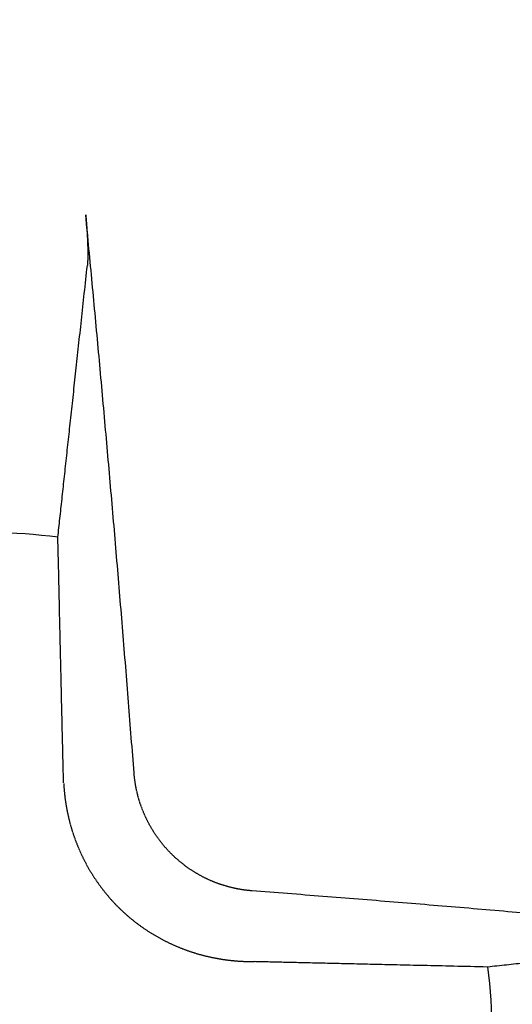
# Model space of a CAD drawing. Extents: x -206 to 194, y -332 to 322.
# Drawn here: x -57 to -56, y 307 to 310 of the extents above; entities that cross this region are included whole.
import ezdxf

# ---------------------------------------------------------------- set-up
doc = ezdxf.new("R2010")
doc.units = 0
doc.header["$LTSCALE"] = 0.25
doc.layers.add('AM_0', color=7, linetype='CONTINUOUS')

# ---------------------------------------------------------------- blocks, each defined once
blk = doc.blocks.new('DC_GROUP_69')
at = {"layer": 'AM_0', "color": 7, "linetype": 'CONTINUOUS'}
for p, q in [((-56.8394, 309.3415), (-56.8424, 309.3805)), ((-56.8374, 309.3295), (-56.8394, 309.3415)), ((-56.8344, 309.2905), (-56.8374, 309.3295)), ((-56.8334, 309.2785), (-56.8344, 309.2905)), ((-56.8314, 309.2655), (-56.8334, 309.2785)), ((-56.8284, 309.2265), (-56.8314, 309.2655)), ((-56.8264, 309.2135), (-56.8284, 309.2265)), ((-56.8254, 309.2015), (-56.8264, 309.2135)), ((-56.8224, 309.1625), (-56.8254, 309.2015)), ((-56.8204, 309.1495), (-56.8224, 309.1625)), ((-56.8184, 309.1235), (-56.8204, 309.1495)), ((-56.8174, 309.1115), (-56.8184, 309.1235)), ((-56.8164, 309.0985), (-56.8174, 309.1115)), ((-56.8144, 309.0855), (-56.8164, 309.0985)), ((-56.8104, 309.0335), (-56.8144, 309.0855)), ((-56.8084, 309.0205), (-56.8104, 309.0335)), ((-56.8044, 308.9685), (-56.8084, 309.0205)), ((-56.8024, 308.9555), (-56.8044, 308.9685)), ((-56.8014, 308.9435), (-56.8024, 308.9555)), ((-56.7974, 308.8915), (-56.8014, 308.9435)), ((-56.7954, 308.8785), (-56.7974, 308.8915)), ((-56.7904, 308.8135), (-56.7954, 308.8785)), ((-56.7884, 308.8005), (-56.7904, 308.8135)), ((-56.7874, 308.7875), (-56.7884, 308.8005)), ((-56.7864, 308.7735), (-56.7874, 308.7875)), ((-56.7834, 308.7345), (-56.7864, 308.7735)), ((-56.7814, 308.7215), (-56.7834, 308.7345)), ((-56.7754, 308.6435), (-56.7814, 308.7215)), ((-56.7734, 308.6305), (-56.7754, 308.6435)), ((-56.7714, 308.6045), (-56.7734, 308.6305)), ((-56.7704, 308.5905), (-56.7714, 308.6045)), ((-56.7674, 308.5515), (-56.7704, 308.5905)), ((-56.7654, 308.5385), (-56.7674, 308.5515)), ((-56.7624, 308.4995), (-56.7654, 308.5385)), ((-56.7614, 308.4855), (-56.7624, 308.4995)), ((-56.7594, 308.4595), (-56.7614, 308.4855)), ((-56.7574, 308.4465), (-56.7594, 308.4595)), ((-56.7544, 308.4075), (-56.7574, 308.4465)), ((-56.7534, 308.3935), (-56.7544, 308.4075)), ((-56.7494, 308.3415), (-56.7534, 308.3935)), ((-56.7474, 308.3275), (-56.7494, 308.3415)), ((-56.7434, 308.2755), (-56.7474, 308.3275)), ((-56.7424, 308.2615), (-56.7434, 308.2755)), ((-56.7384, 308.2095), (-56.7424, 308.2615)), ((-56.7364, 308.1955), (-56.7384, 308.2095)), ((-56.7334, 308.1565), (-56.7364, 308.1955)), ((-56.7324, 308.1425), (-56.7334, 308.1565)), ((-56.7294, 308.1035), (-56.7324, 308.1425)), ((-56.7284, 308.0895), (-56.7294, 308.1035)), ((-56.7254, 308.0505), (-56.7284, 308.0895)), ((-56.7234, 308.0365), (-56.7254, 308.0505)), ((-56.7214, 308.0105), (-56.7234, 308.0365)), ((-56.7204, 307.9965), (-56.7214, 308.0105)), ((-56.7174, 307.9575), (-56.7204, 307.9965)), ((-56.7164, 307.9435), (-56.7174, 307.9575)), ((-56.7144, 307.9175), (-56.7164, 307.9435)), ((-56.7134, 307.9035), (-56.7144, 307.9175)), ((-56.7114, 307.8775), (-56.7134, 307.9035)), ((-56.7104, 307.8635), (-56.7114, 307.8775)), ((-56.7074, 307.8245), (-56.7104, 307.8635)), ((-56.7064, 307.8105), (-56.7074, 307.8245)), ((-56.7054, 307.7975), (-56.7064, 307.8105)), ((-56.7034, 307.7845), (-56.7054, 307.7975)), ((-56.7024, 307.7705), (-56.7034, 307.7845)), ((-56.7004, 307.7445), (-56.7024, 307.7705)), ((-56.6994, 307.7305), (-56.7004, 307.7445)), ((-56.6974, 307.7045), (-56.6994, 307.7305))]:
    blk.add_line(p, q, dxfattribs=at)
blk = doc.blocks.new('DC_GROUP_70')
at = {"layer": 'AM_0', "color": 7, "linetype": 'CONTINUOUS'}
for p, q in [((-56.3304, 307.3495), (-56.3444, 307.3505)), ((-56.3044, 307.3475), (-56.3304, 307.3495)), ((-56.2904, 307.3465), (-56.3044, 307.3475)), ((-56.2644, 307.3445), (-56.2904, 307.3465)), ((-56.2504, 307.3435), (-56.2644, 307.3445)), ((-56.2244, 307.3415), (-56.2504, 307.3435)), ((-56.2104, 307.3405), (-56.2244, 307.3415)), ((-56.1974, 307.3395), (-56.2104, 307.3405)), ((-56.1844, 307.3375), (-56.1974, 307.3395)), ((-56.1704, 307.3365), (-56.1844, 307.3375)), ((-56.1314, 307.3335), (-56.1704, 307.3365)), ((-56.1174, 307.3325), (-56.1314, 307.3335)), ((-56.0914, 307.3305), (-56.1174, 307.3325)), ((-56.0774, 307.3295), (-56.0914, 307.3305)), ((-56.0384, 307.3265), (-56.0774, 307.3295)), ((-56.0244, 307.3255), (-56.0384, 307.3265)), ((-55.9984, 307.3235), (-56.0244, 307.3255)), ((-55.9844, 307.3225), (-55.9984, 307.3235)), ((-55.9714, 307.3215), (-55.9844, 307.3225)), ((-55.9584, 307.3195), (-55.9714, 307.3215)), ((-55.9454, 307.3185), (-55.9584, 307.3195)), ((-55.9314, 307.3175), (-55.9454, 307.3185)), ((-55.8924, 307.3145), (-55.9314, 307.3175)), ((-55.8784, 307.3135), (-55.8924, 307.3145)), ((-55.8394, 307.3105), (-55.8784, 307.3135)), ((-55.8254, 307.3095), (-55.8394, 307.3105)), ((-55.8124, 307.3075), (-55.8254, 307.3095)), ((-55.7734, 307.3045), (-55.8124, 307.3075)), ((-55.7594, 307.3035), (-55.7734, 307.3045)), ((-55.7074, 307.2995), (-55.7594, 307.3035)), ((-55.6934, 307.2985), (-55.7074, 307.2995)), ((-55.6804, 307.2965), (-55.6934, 307.2985)), ((-55.6284, 307.2925), (-55.6804, 307.2965)), ((-55.6144, 307.2915), (-55.6284, 307.2925)), ((-55.5884, 307.2895), (-55.6144, 307.2915)), ((-55.5754, 307.2875), (-55.5884, 307.2895)), ((-55.5494, 307.2855), (-55.5754, 307.2875)), ((-55.5354, 307.2845), (-55.5494, 307.2855)), ((-55.4834, 307.2805), (-55.5354, 307.2845)), ((-55.4704, 307.2785), (-55.4834, 307.2805)), ((-55.4314, 307.2755), (-55.4704, 307.2785)), ((-55.4174, 307.2745), (-55.4314, 307.2755)), ((-55.3914, 307.2725), (-55.4174, 307.2745)), ((-55.3784, 307.2705), (-55.3914, 307.2725)), ((-55.3134, 307.2655), (-55.3784, 307.2705)), ((-55.3004, 307.2635), (-55.3134, 307.2655)), ((-55.2354, 307.2585), (-55.3004, 307.2635)), ((-55.2224, 307.2565), (-55.2354, 307.2585)), ((-55.1574, 307.2515), (-55.2224, 307.2565)), ((-55.1444, 307.2495), (-55.1574, 307.2515)), ((-55.0794, 307.2445), (-55.1444, 307.2495)), ((-55.0664, 307.2425), (-55.0794, 307.2445)), ((-55.0144, 307.2385), (-55.0664, 307.2425)), ((-55.0014, 307.2365), (-55.0144, 307.2385)), ((-54.9624, 307.2335), (-55.0014, 307.2365)), ((-54.9504, 307.2325), (-54.9624, 307.2335)), ((-54.9374, 307.2305), (-54.9504, 307.2325)), ((-54.8854, 307.2265), (-54.9374, 307.2305)), ((-54.8724, 307.2245), (-54.8854, 307.2265)), ((-54.8594, 307.2235), (-54.8724, 307.2245)), ((-54.8474, 307.2225), (-54.8594, 307.2235)), ((-54.8214, 307.2205), (-54.8474, 307.2225)), ((-54.8084, 307.2185), (-54.8214, 307.2205)), ((-54.7824, 307.2165), (-54.8084, 307.2185)), ((-54.7704, 307.2155), (-54.7824, 307.2165)), ((-54.7574, 307.2135), (-54.7704, 307.2155)), ((-54.7314, 307.2115), (-54.7574, 307.2135)), ((-54.7194, 307.2105), (-54.7314, 307.2115)), ((-54.7064, 307.2095), (-54.7194, 307.2105)), ((-54.6934, 307.2075), (-54.7064, 307.2095)), ((-54.6674, 307.2055), (-54.6934, 307.2075))]:
    blk.add_line(p, q, dxfattribs=at)
blk = doc.blocks.new('DC_GROUP_214')
at = {"layer": 'AM_0', "color": 7, "linetype": 'CONTINUOUS'}
for p, q in [((-56.8424, 309.3805), (-56.8424, 309.3715)), ((-56.8424, 309.3715), (-56.8414, 309.3705)), ((-56.8414, 309.3705), (-56.8414, 309.3595)), ((-56.8414, 309.3595), (-56.8404, 309.3585)), ((-56.8404, 309.3585), (-56.8404, 309.3465)), ((-56.8404, 309.3465), (-56.8394, 309.3455)), ((-56.8394, 309.3455), (-56.8394, 309.3315)), ((-56.8394, 309.3315), (-56.8384, 309.3305)), ((-56.8384, 309.3305), (-56.8384, 309.3135)), ((-56.8384, 309.3135), (-56.8374, 309.3125)), ((-56.8374, 309.3125), (-56.8374, 309.2875)), ((-56.8374, 309.2875), (-56.8364, 309.2865)), ((-56.8364, 309.2865), (-56.8364, 309.2435)), ((-56.8364, 309.2435), (-56.8374, 309.2435)), ((-56.8374, 309.2435), (-56.8374, 309.2285))]:
    blk.add_line(p, q, dxfattribs=at)
blk = doc.blocks.new('DC_GROUP_219')
at = {"layer": 'AM_0', "color": 7, "linetype": 'CONTINUOUS'}
for p, q in [((-55.0224, 307.1885), (-55.0424, 307.1865)), ((-55.0134, 307.1895), (-55.0224, 307.1885)), ((-54.9734, 307.1935), (-55.0134, 307.1895)), ((-54.9644, 307.1945), (-54.9734, 307.1935)), ((-54.9544, 307.1955), (-54.9644, 307.1945)), ((-54.9434, 307.1965), (-54.9544, 307.1955)), ((-54.9234, 307.1985), (-54.9434, 307.1965)), ((-54.9134, 307.2005), (-54.9234, 307.1985)), ((-54.8934, 307.2025), (-54.9134, 307.2005)), ((-54.8824, 307.2035), (-54.8934, 307.2025)), ((-54.8724, 307.2045), (-54.8824, 307.2035)), ((-54.8614, 307.2055), (-54.8724, 307.2045)), ((-54.8514, 307.2065), (-54.8614, 307.2055)), ((-54.8404, 307.2075), (-54.8514, 307.2065)), ((-54.8304, 307.2095), (-54.8404, 307.2075)), ((-54.8194, 307.2105), (-54.8304, 307.2095)), ((-55.3014, 307.1585), (-55.3094, 307.1575)), ((-55.2934, 307.1585), (-55.3014, 307.1585)), ((-55.2844, 307.1595), (-55.2934, 307.1585)), ((-55.2764, 307.1605), (-55.2844, 307.1595)), ((-55.2674, 307.1615), (-55.2764, 307.1605)), ((-55.2594, 307.1625), (-55.2674, 307.1615)), ((-55.2504, 307.1635), (-55.2594, 307.1625)), ((-55.2424, 307.1645), (-55.2504, 307.1635)), ((-55.2154, 307.1675), (-55.2424, 307.1645)), ((-55.2074, 307.1685), (-55.2154, 307.1675)), ((-55.1174, 307.1785), (-55.2074, 307.1685)), ((-55.1074, 307.1795), (-55.1174, 307.1785)), ((-55.0804, 307.1825), (-55.1074, 307.1795)), ((-55.0704, 307.1835), (-55.0804, 307.1825)), ((-55.0614, 307.1845), (-55.0704, 307.1835)), ((-55.0514, 307.1855), (-55.0614, 307.1845)), ((-55.0424, 307.1865), (-55.0514, 307.1855)), ((-55.5654, 307.1295), (-55.5794, 307.1275)), ((-55.5584, 307.1305), (-55.5654, 307.1295)), ((-55.5504, 307.1315), (-55.5584, 307.1305)), ((-55.5434, 307.1315), (-55.5504, 307.1315)), ((-55.5364, 307.1325), (-55.5434, 307.1315)), ((-55.5284, 307.1335), (-55.5364, 307.1325)), ((-55.5214, 307.1345), (-55.5284, 307.1335)), ((-55.5144, 307.1355), (-55.5214, 307.1345)), ((-55.5064, 307.1355), (-55.5144, 307.1355)), ((-55.4994, 307.1365), (-55.5064, 307.1355)), ((-55.4914, 307.1375), (-55.4994, 307.1365)), ((-55.4844, 307.1385), (-55.4914, 307.1375)), ((-55.4764, 307.1395), (-55.4844, 307.1385)), ((-55.4694, 307.1395), (-55.4764, 307.1395)), ((-55.4534, 307.1415), (-55.4694, 307.1395)), ((-55.4464, 307.1425), (-55.4534, 307.1415)), ((-55.4384, 307.1435), (-55.4464, 307.1425)), ((-55.4304, 307.1445), (-55.4384, 307.1435)), ((-55.4224, 307.1445), (-55.4304, 307.1445)), ((-55.4144, 307.1455), (-55.4224, 307.1445)), ((-55.4074, 307.1465), (-55.4144, 307.1455)), ((-55.3754, 307.1505), (-55.4074, 307.1465)), ((-55.3674, 307.1505), (-55.3754, 307.1505)), ((-55.3594, 307.1515), (-55.3674, 307.1505)), ((-55.3504, 307.1525), (-55.3594, 307.1515)), ((-55.3184, 307.1565), (-55.3504, 307.1525)), ((-55.3094, 307.1575), (-55.3184, 307.1565)), ((-55.6284, 307.1225), (-55.6354, 307.1215)), ((-55.6224, 307.1235), (-55.6284, 307.1225)), ((-55.6154, 307.1245), (-55.6224, 307.1235)), ((-55.6084, 307.1245), (-55.6154, 307.1245)), ((-55.6004, 307.1255), (-55.6084, 307.1245)), ((-55.5864, 307.1275), (-55.6004, 307.1255)), ((-55.5794, 307.1275), (-55.5864, 307.1275))]:
    blk.add_line(p, q, dxfattribs=at)
blk = doc.blocks.new('DC_GROUP_222')
at = {"layer": 'AM_0', "color": 7, "linetype": 'CONTINUOUS'}
for p, q in [((-56.8394, 309.2175), (-56.8374, 309.2285)), ((-56.8414, 309.1965), (-56.8404, 309.2075)), ((-56.8404, 309.2075), (-56.8394, 309.2175)), ((-56.8454, 309.1555), (-56.8434, 309.1755)), ((-56.8434, 309.1755), (-56.8424, 309.1865)), ((-56.8424, 309.1865), (-56.8414, 309.1965)), ((-56.8574, 309.0445), (-56.8474, 309.1445)), ((-56.8474, 309.1445), (-56.8454, 309.1555)), ((-56.8614, 309.0155), (-56.8594, 309.0255)), ((-56.8594, 309.0255), (-56.8584, 309.0355)), ((-56.8584, 309.0355), (-56.8574, 309.0445)), ((-56.8644, 308.9875), (-56.8634, 308.9965)), ((-56.8634, 308.9965), (-56.8624, 309.0065)), ((-56.8624, 309.0065), (-56.8614, 309.0155)), ((-56.8674, 308.9585), (-56.8664, 308.9685)), ((-56.8664, 308.9685), (-56.8654, 308.9775)), ((-56.8654, 308.9775), (-56.8644, 308.9875)), ((-56.8704, 308.9305), (-56.8694, 308.9405)), ((-56.8694, 308.9405), (-56.8684, 308.9495)), ((-56.8684, 308.9495), (-56.8674, 308.9585)), ((-56.8754, 308.8855), (-56.8714, 308.9215)), ((-56.8714, 308.9215), (-56.8704, 308.9305)), ((-56.8774, 308.8675), (-56.8764, 308.8765)), ((-56.8764, 308.8765), (-56.8754, 308.8855)), ((-56.8794, 308.8415), (-56.8784, 308.8495)), ((-56.8784, 308.8585), (-56.8774, 308.8675)), ((-56.8784, 308.8495), (-56.8784, 308.8585)), ((-56.8834, 308.8065), (-56.8824, 308.8145)), ((-56.8824, 308.8145), (-56.8814, 308.8235)), ((-56.8814, 308.8235), (-56.8804, 308.8325)), ((-56.8804, 308.8325), (-56.8794, 308.8415)), ((-56.8874, 308.7715), (-56.8854, 308.7895)), ((-56.8854, 308.7895), (-56.8844, 308.7975)), ((-56.8844, 308.7975), (-56.8834, 308.8065)), ((-56.8904, 308.7465), (-56.8894, 308.7555)), ((-56.8894, 308.7555), (-56.8874, 308.7715)), ((-56.8924, 308.7215), (-56.8914, 308.7305)), ((-56.8914, 308.7385), (-56.8904, 308.7465)), ((-56.8914, 308.7305), (-56.8914, 308.7385)), ((-56.8984, 308.6735), (-56.8924, 308.7215)), ((-56.8984, 308.6655), (-56.8984, 308.6735)), ((-56.9044, 308.6175), (-56.8984, 308.6655)), ((-56.9054, 308.6025), (-56.9044, 308.6095)), ((-56.9044, 308.6095), (-56.9044, 308.6175)), ((-56.9094, 308.5715), (-56.9084, 308.5795)), ((-56.9084, 308.5795), (-56.9074, 308.5865)), ((-56.9074, 308.5865), (-56.9054, 308.6025)), ((-56.9124, 308.5415), (-56.9114, 308.5495)), ((-56.9114, 308.5495), (-56.9104, 308.5565)), ((-56.9104, 308.5565), (-56.9094, 308.5645)), ((-56.9094, 308.5645), (-56.9094, 308.5715)), ((-56.9154, 308.5115), (-56.9144, 308.5195)), ((-56.9144, 308.5195), (-56.9134, 308.5265)), ((-56.9134, 308.5345), (-56.9124, 308.5415)), ((-56.9134, 308.5265), (-56.9134, 308.5345)), ((-56.9184, 308.4825), (-56.9174, 308.4905)), ((-56.9174, 308.4975), (-56.9164, 308.5045)), ((-56.9174, 308.4905), (-56.9174, 308.4975)), ((-56.9164, 308.5045), (-56.9154, 308.5115)), ((-56.9214, 308.4615), (-56.9204, 308.4685)), ((-56.9214, 308.4545), (-56.9214, 308.4615)), ((-56.9204, 308.4685), (-56.9184, 308.4825)), ((-56.9244, 308.4335), (-56.9224, 308.4475)), ((-56.9244, 308.4265), (-56.9244, 308.4335)), ((-56.9224, 308.4475), (-56.9214, 308.4545)), ((-56.9264, 308.4125), (-56.9254, 308.4195)), ((-56.9254, 308.4195), (-56.9244, 308.4265))]:
    blk.add_line(p, q, dxfattribs=at)
blk = doc.blocks.new('DC_GROUP_224')
at = {"layer": 'AM_0', "color": 7, "linetype": 'CONTINUOUS'}
for p, q in [((-56.6974, 307.6955), (-56.6974, 307.7045)), ((-56.6964, 307.6935), (-56.6974, 307.6955)), ((-56.6964, 307.6875), (-56.6964, 307.6935)), ((-56.6954, 307.6855), (-56.6964, 307.6875)), ((-56.6954, 307.6805), (-56.6954, 307.6855)), ((-56.6944, 307.6785), (-56.6954, 307.6805)), ((-56.6944, 307.6735), (-56.6944, 307.6785)), ((-56.6934, 307.6715), (-56.6944, 307.6735)), ((-56.6934, 307.6665), (-56.6934, 307.6715)), ((-56.6924, 307.6655), (-56.6934, 307.6665)), ((-56.6924, 307.6615), (-56.6924, 307.6655)), ((-56.6914, 307.6605), (-56.6924, 307.6615)), ((-56.6914, 307.6565), (-56.6914, 307.6605)), ((-56.6904, 307.6545), (-56.6914, 307.6565)), ((-56.6904, 307.6515), (-56.6904, 307.6545)), ((-56.6894, 307.6495), (-56.6904, 307.6515)), ((-56.6884, 307.6465), (-56.6894, 307.6485)), ((-56.6884, 307.6435), (-56.6884, 307.6465)), ((-56.6874, 307.6415), (-56.6884, 307.6435)), ((-56.6874, 307.6395), (-56.6874, 307.6415)), ((-56.6864, 307.6385), (-56.6874, 307.6395)), ((-56.6864, 307.6345), (-56.6864, 307.6385)), ((-56.6854, 307.6335), (-56.6864, 307.6345)), ((-56.6854, 307.6315), (-56.6854, 307.6335)), ((-56.6844, 307.6295), (-56.6854, 307.6315)), ((-56.6834, 307.6265), (-56.6844, 307.6285)), ((-56.6834, 307.6245), (-56.6834, 307.6265)), ((-56.6824, 307.6235), (-56.6834, 307.6245)), ((-56.6824, 307.6215), (-56.6824, 307.6235)), ((-56.6814, 307.6195), (-56.6824, 307.6215)), ((-56.6804, 307.6165), (-56.6814, 307.6185)), ((-56.6804, 307.6145), (-56.6804, 307.6165)), ((-56.6794, 307.6135), (-56.6804, 307.6145)), ((-56.6794, 307.6115), (-56.6794, 307.6135)), ((-56.6784, 307.6095), (-56.6794, 307.6115)), ((-56.6774, 307.6085), (-56.6784, 307.6095)), ((-56.6774, 307.6065), (-56.6774, 307.6085)), ((-56.6764, 307.6045), (-56.6774, 307.6065)), ((-56.6754, 307.6015), (-56.6764, 307.6035)), ((-56.6744, 307.6005), (-56.6754, 307.6015)), ((-56.6744, 307.5985), (-56.6744, 307.6005)), ((-56.6734, 307.5965), (-56.6744, 307.5985)), ((-56.6724, 307.5935), (-56.6734, 307.5955)), ((-56.6714, 307.5915), (-56.6724, 307.5935)), ((-56.6704, 307.5885), (-56.6714, 307.5905)), ((-56.6694, 307.5875), (-56.6704, 307.5885)), ((-56.6694, 307.5855), (-56.6694, 307.5875)), ((-56.6684, 307.5835), (-56.6694, 307.5855)), ((-56.6674, 307.5825), (-56.6684, 307.5835)), ((-56.6674, 307.5805), (-56.6674, 307.5825)), ((-56.6664, 307.5795), (-56.6674, 307.5805)), ((-56.6654, 307.5775), (-56.6664, 307.5795)), ((-56.6644, 307.5745), (-56.6654, 307.5765)), ((-56.6634, 307.5725), (-56.6644, 307.5745)), ((-56.6624, 307.5715), (-56.6634, 307.5725)), ((-56.6624, 307.5695), (-56.6624, 307.5715)), ((-56.6614, 307.5685), (-56.6624, 307.5695)), ((-56.6604, 307.5665), (-56.6614, 307.5685)), ((-56.6594, 307.5655), (-56.6604, 307.5665)), ((-56.6594, 307.5635), (-56.6594, 307.5655)), ((-56.6584, 307.5615), (-56.6594, 307.5635)), ((-56.6574, 307.5605), (-56.6584, 307.5615)), ((-56.6564, 307.5585), (-56.6574, 307.5605)), ((-56.6564, 307.5575), (-56.6564, 307.5585)), ((-56.6554, 307.5555), (-56.6564, 307.5575)), ((-56.6544, 307.5545), (-56.6554, 307.5555)), ((-56.6534, 307.5525), (-56.6544, 307.5545)), ((-56.6524, 307.5515), (-56.6534, 307.5525)), ((-56.6524, 307.5495), (-56.6524, 307.5515)), ((-56.6514, 307.5485), (-56.6524, 307.5495)), ((-56.6504, 307.5465), (-56.6514, 307.5485)), ((-56.6494, 307.5455), (-56.6504, 307.5465)), ((-56.6484, 307.5435), (-56.6494, 307.5455)), ((-56.6474, 307.5425), (-56.6484, 307.5435)), ((-56.6464, 307.5405), (-56.6474, 307.5425)), ((-56.6464, 307.5395), (-56.6464, 307.5405)), ((-56.6454, 307.5375), (-56.6464, 307.5395)), ((-56.6444, 307.5365), (-56.6454, 307.5375)), ((-56.6434, 307.5345), (-56.6444, 307.5365)), ((-56.6424, 307.5335), (-56.6434, 307.5345)), ((-56.6414, 307.5315), (-56.6424, 307.5335)), ((-56.6404, 307.5305), (-56.6414, 307.5315)), ((-56.6394, 307.5295), (-56.6404, 307.5305)), ((-56.6394, 307.5275), (-56.6394, 307.5295)), ((-56.6384, 307.5265), (-56.6394, 307.5275)), ((-56.6374, 307.5245), (-56.6384, 307.5265)), ((-56.6364, 307.5235), (-56.6374, 307.5245)), ((-56.6354, 307.5215), (-56.6364, 307.5235)), ((-56.6344, 307.5205), (-56.6354, 307.5215)), ((-56.6334, 307.5195), (-56.6344, 307.5205)), ((-56.6324, 307.5175), (-56.6334, 307.5195)), ((-56.6314, 307.5165), (-56.6324, 307.5175)), ((-56.6304, 307.5145), (-56.6314, 307.5165)), ((-56.6284, 307.5125), (-56.6304, 307.5145)), ((-56.6274, 307.5105), (-56.6284, 307.5125)), ((-56.6264, 307.5095), (-56.6274, 307.5105)), ((-56.6254, 307.5085), (-56.6264, 307.5095)), ((-56.6244, 307.5065), (-56.6254, 307.5085)), ((-56.6234, 307.5055), (-56.6244, 307.5065)), ((-56.6224, 307.5035), (-56.6234, 307.5055)), ((-56.6214, 307.5025), (-56.6224, 307.5035)), ((-56.6204, 307.5015), (-56.6214, 307.5025)), ((-56.6194, 307.4995), (-56.6204, 307.5015)), ((-56.6184, 307.4985), (-56.6194, 307.4995)), ((-56.6174, 307.4975), (-56.6184, 307.4985)), ((-56.6164, 307.4955), (-56.6174, 307.4975)), ((-56.6154, 307.4945), (-56.6164, 307.4955)), ((-56.6144, 307.4935), (-56.6154, 307.4945)), ((-56.6134, 307.4925), (-56.6144, 307.4935)), ((-56.6124, 307.4905), (-56.6134, 307.4925)), ((-56.6114, 307.4895), (-56.6124, 307.4905)), ((-56.6104, 307.4885), (-56.6114, 307.4895)), ((-56.6094, 307.4865), (-56.6104, 307.4885)), ((-56.6084, 307.4855), (-56.6094, 307.4865)), ((-56.6074, 307.4845), (-56.6084, 307.4855)), ((-56.6064, 307.4835), (-56.6074, 307.4845)), ((-56.6054, 307.4815), (-56.6064, 307.4835)), ((-56.6044, 307.4805), (-56.6054, 307.4815)), ((-56.6024, 307.4795), (-56.6044, 307.4805)), ((-56.6014, 307.4785), (-56.6024, 307.4795)), ((-56.6004, 307.4775), (-56.6014, 307.4785)), ((-56.5994, 307.4755), (-56.6004, 307.4775)), ((-56.5984, 307.4745), (-56.5994, 307.4755)), ((-56.5964, 307.4725), (-56.5984, 307.4745)), ((-56.5954, 307.4705), (-56.5964, 307.4725)), ((-56.5944, 307.4695), (-56.5954, 307.4705)), ((-56.5924, 307.4685), (-56.5944, 307.4695)), ((-56.5914, 307.4675), (-56.5924, 307.4685)), ((-56.5904, 307.4665), (-56.5914, 307.4675)), ((-56.5894, 307.4645), (-56.5904, 307.4665)), ((-56.5884, 307.4635), (-56.5894, 307.4645)), ((-56.5874, 307.4625), (-56.5884, 307.4635)), ((-56.5854, 307.4615), (-56.5874, 307.4625)), ((-56.5844, 307.4605), (-56.5854, 307.4615)), ((-56.5834, 307.4595), (-56.5844, 307.4605)), ((-56.5824, 307.4575), (-56.5834, 307.4595)), ((-56.5814, 307.4565), (-56.5824, 307.4575)), ((-56.5794, 307.4555), (-56.5814, 307.4565)), ((-56.5784, 307.4545), (-56.5794, 307.4555)), ((-56.5774, 307.4535), (-56.5784, 307.4545)), ((-56.5764, 307.4525), (-56.5774, 307.4535)), ((-56.5754, 307.4505), (-56.5764, 307.4525)), ((-56.5734, 307.4495), (-56.5754, 307.4505)), ((-56.5724, 307.4485), (-56.5734, 307.4495)), ((-56.5714, 307.4475), (-56.5724, 307.4485)), ((-56.5694, 307.4465), (-56.5714, 307.4475)), ((-56.5684, 307.4455), (-56.5694, 307.4465)), ((-56.5674, 307.4445), (-56.5684, 307.4455)), ((-56.5664, 307.4435), (-56.5674, 307.4445)), ((-56.5644, 307.4425), (-56.5664, 307.4435)), ((-56.5634, 307.4405), (-56.5644, 307.4425)), ((-56.5624, 307.4395), (-56.5634, 307.4405)), ((-56.5604, 307.4385), (-56.5624, 307.4395)), ((-56.5594, 307.4375), (-56.5604, 307.4385)), ((-56.5584, 307.4365), (-56.5594, 307.4375)), ((-56.5564, 307.4355), (-56.5584, 307.4365)), ((-56.5554, 307.4345), (-56.5564, 307.4355)), ((-56.5544, 307.4335), (-56.5554, 307.4345)), ((-56.5524, 307.4325), (-56.5544, 307.4335)), ((-56.5514, 307.4315), (-56.5524, 307.4325)), ((-56.5504, 307.4305), (-56.5514, 307.4315)), ((-56.5484, 307.4295), (-56.5504, 307.4305)), ((-56.5474, 307.4285), (-56.5484, 307.4295)), ((-56.5464, 307.4265), (-56.5474, 307.4285)), ((-56.5444, 307.4255), (-56.5464, 307.4265)), ((-56.5434, 307.4245), (-56.5444, 307.4255)), ((-56.5424, 307.4235), (-56.5434, 307.4245)), ((-56.5404, 307.4225), (-56.5424, 307.4235)), ((-56.5394, 307.4215), (-56.5404, 307.4225)), ((-56.5374, 307.4205), (-56.5394, 307.4215)), ((-56.5364, 307.4195), (-56.5374, 307.4205)), ((-56.5354, 307.4185), (-56.5364, 307.4195)), ((-56.5334, 307.4175), (-56.5354, 307.4185)), ((-56.5324, 307.4165), (-56.5334, 307.4175)), ((-56.5304, 307.4155), (-56.5324, 307.4165)), ((-56.5294, 307.4145), (-56.5304, 307.4155)), ((-56.5274, 307.4135), (-56.5294, 307.4145)), ((-56.5264, 307.4135), (-56.5274, 307.4135)), ((-56.5254, 307.4125), (-56.5264, 307.4135)), ((-56.5234, 307.4115), (-56.5254, 307.4125)), ((-56.5224, 307.4105), (-56.5234, 307.4115)), ((-56.5204, 307.4095), (-56.5224, 307.4105)), ((-56.5194, 307.4085), (-56.5204, 307.4095)), ((-56.5174, 307.4075), (-56.5194, 307.4085)), ((-56.5164, 307.4065), (-56.5174, 307.4075)), ((-56.5144, 307.4055), (-56.5164, 307.4065)), ((-56.5134, 307.4045), (-56.5144, 307.4055)), ((-56.5114, 307.4035), (-56.5134, 307.4045)), ((-56.5104, 307.4025), (-56.5114, 307.4035)), ((-56.5084, 307.4025), (-56.5104, 307.4025)), ((-56.5074, 307.4015), (-56.5084, 307.4025)), ((-56.5054, 307.4005), (-56.5074, 307.4015)), ((-56.5044, 307.3995), (-56.5054, 307.4005)), ((-56.5024, 307.3985), (-56.5044, 307.3995)), ((-56.5014, 307.3975), (-56.5024, 307.3985)), ((-56.4994, 307.3965), (-56.5014, 307.3975)), ((-56.4984, 307.3965), (-56.4994, 307.3965)), ((-56.4964, 307.3955), (-56.4984, 307.3965)), ((-56.4954, 307.3945), (-56.4964, 307.3955)), ((-56.4934, 307.3935), (-56.4954, 307.3945)), ((-56.4924, 307.3925), (-56.4934, 307.3935)), ((-56.4904, 307.3915), (-56.4924, 307.3925)), ((-56.4894, 307.3915), (-56.4904, 307.3915)), ((-56.4874, 307.3905), (-56.4894, 307.3915)), ((-56.4864, 307.3895), (-56.4874, 307.3905)), ((-56.4844, 307.3885), (-56.4864, 307.3895)), ((-56.4824, 307.3885), (-56.4844, 307.3885)), ((-56.4814, 307.3875), (-56.4824, 307.3885)), ((-56.4794, 307.3865), (-56.4814, 307.3875)), ((-56.4784, 307.3855), (-56.4794, 307.3865)), ((-56.4764, 307.3855), (-56.4784, 307.3855)), ((-56.4754, 307.3845), (-56.4764, 307.3855)), ((-56.4734, 307.3835), (-56.4754, 307.3845)), ((-56.4714, 307.3825), (-56.4734, 307.3835)), ((-56.4684, 307.3815), (-56.4704, 307.3825)), ((-56.4674, 307.3805), (-56.4684, 307.3815)), ((-56.4654, 307.3805), (-56.4674, 307.3805)), ((-56.4634, 307.3795), (-56.4654, 307.3805)), ((-56.4624, 307.3785), (-56.4634, 307.3795)), ((-56.4604, 307.3785), (-56.4624, 307.3785)), ((-56.4594, 307.3775), (-56.4604, 307.3785)), ((-56.4574, 307.3765), (-56.4594, 307.3775)), ((-56.4554, 307.3765), (-56.4574, 307.3765)), ((-56.4544, 307.3755), (-56.4554, 307.3765)), ((-56.4524, 307.3745), (-56.4544, 307.3755)), ((-56.4494, 307.3735), (-56.4514, 307.3745)), ((-56.4474, 307.3735), (-56.4494, 307.3735)), ((-56.4464, 307.3725), (-56.4474, 307.3735)), ((-56.4444, 307.3715), (-56.4464, 307.3725)), ((-56.4424, 307.3715), (-56.4444, 307.3715)), ((-56.4414, 307.3705), (-56.4424, 307.3715)), ((-56.4394, 307.3705), (-56.4414, 307.3705)), ((-56.4384, 307.3695), (-56.4394, 307.3705)), ((-56.4364, 307.3695), (-56.4384, 307.3695)), ((-56.4344, 307.3685), (-56.4364, 307.3695)), ((-56.4314, 307.3675), (-56.4334, 307.3685)), ((-56.4294, 307.3675), (-56.4314, 307.3675)), ((-56.4284, 307.3665), (-56.4294, 307.3675)), ((-56.4264, 307.3665), (-56.4284, 307.3665)), ((-56.4244, 307.3655), (-56.4264, 307.3665)), ((-56.4234, 307.3655), (-56.4244, 307.3655)), ((-56.4214, 307.3645), (-56.4234, 307.3655)), ((-56.4194, 307.3645), (-56.4214, 307.3645)), ((-56.4184, 307.3635), (-56.4194, 307.3645)), ((-56.4164, 307.3635), (-56.4184, 307.3635)), ((-56.4154, 307.3625), (-56.4164, 307.3635)), ((-56.4134, 307.3625), (-56.4154, 307.3625)), ((-56.4114, 307.3615), (-56.4134, 307.3625)), ((-56.4084, 307.3615), (-56.4114, 307.3615)), ((-56.4064, 307.3605), (-56.4084, 307.3615)), ((-56.4054, 307.3605), (-56.4064, 307.3605)), ((-56.4034, 307.3595), (-56.4054, 307.3605)), ((-56.4004, 307.3595), (-56.4034, 307.3595)), ((-56.3984, 307.3585), (-56.4004, 307.3595)), ((-56.3964, 307.3585), (-56.3984, 307.3585)), ((-56.3954, 307.3575), (-56.3964, 307.3585)), ((-56.3914, 307.3575), (-56.3954, 307.3575)), ((-56.3904, 307.3565), (-56.3914, 307.3575)), ((-56.3864, 307.3565), (-56.3904, 307.3565)), ((-56.3854, 307.3555), (-56.3864, 307.3565)), ((-56.3804, 307.3555), (-56.3854, 307.3555)), ((-56.3784, 307.3545), (-56.3804, 307.3555)), ((-56.3754, 307.3545), (-56.3784, 307.3545)), ((-56.3734, 307.3535), (-56.3754, 307.3545)), ((-56.3684, 307.3535), (-56.3734, 307.3535)), ((-56.3674, 307.3525), (-56.3684, 307.3535)), ((-56.3604, 307.3525), (-56.3674, 307.3525)), ((-56.3584, 307.3515), (-56.3604, 307.3525)), ((-56.3504, 307.3515), (-56.3584, 307.3515)), ((-56.3494, 307.3505), (-56.3504, 307.3515)), ((-56.3444, 307.3505), (-56.3494, 307.3505))]:
    blk.add_line(p, q, dxfattribs=at)
blk = doc.blocks.new('DC_GROUP_234')
at = {"layer": 'AM_0', "color": 7, "linetype": 'CONTINUOUS'}
for p, q in [((-56.9264, 308.3985), (-56.9264, 308.4125)), ((-56.9254, 308.3855), (-56.9264, 308.3985)), ((-56.9254, 308.3595), (-56.9254, 308.3855)), ((-56.9244, 308.3465), (-56.9254, 308.3595)), ((-56.9244, 308.3215), (-56.9244, 308.3465)), ((-56.9234, 308.3095), (-56.9244, 308.3215)), ((-56.9234, 308.2745), (-56.9234, 308.3095)), ((-56.9224, 308.2635), (-56.9234, 308.2745)), ((-56.9224, 308.2305), (-56.9224, 308.2635)), ((-56.9214, 308.2195), (-56.9224, 308.2305)), ((-56.9214, 308.1785), (-56.9214, 308.2195)), ((-56.9204, 308.1685), (-56.9214, 308.1785)), ((-56.9204, 308.1395), (-56.9204, 308.1685)), ((-56.9194, 308.1295), (-56.9204, 308.1395)), ((-56.9194, 308.0935), (-56.9194, 308.1295)), ((-56.9184, 308.0845), (-56.9194, 308.0935)), ((-56.9184, 308.0505), (-56.9184, 308.0845)), ((-56.9174, 308.0425), (-56.9184, 308.0505)), ((-56.9174, 308.0105), (-56.9174, 308.0425)), ((-56.9164, 308.0025), (-56.9174, 308.0105)), ((-56.9164, 307.9655), (-56.9164, 308.0025)), ((-56.9154, 307.9585), (-56.9164, 307.9655)), ((-56.9154, 307.9175), (-56.9154, 307.9585)), ((-56.9144, 307.9105), (-56.9154, 307.9175)), ((-56.9144, 307.8795), (-56.9144, 307.9105)), ((-56.9134, 307.8725), (-56.9144, 307.8795)), ((-56.9134, 307.8315), (-56.9134, 307.8725)), ((-56.9124, 307.8265), (-56.9134, 307.8315)), ((-56.9124, 307.7935), (-56.9124, 307.8265)), ((-56.9114, 307.7885), (-56.9124, 307.7935)), ((-56.9114, 307.7485), (-56.9114, 307.7885)), ((-56.9104, 307.7435), (-56.9114, 307.7485)), ((-56.9104, 307.7065), (-56.9104, 307.7435)), ((-56.9094, 307.7025), (-56.9104, 307.7065))]:
    blk.add_line(p, q, dxfattribs=at)
blk = doc.blocks.new('DC_GROUP_237')
at = {"layer": 'AM_0', "color": 7, "linetype": 'CONTINUOUS'}
for p, q in [((-56.9084, 307.6725), (-56.9084, 307.6595)), ((-56.9084, 307.6595), (-56.9074, 307.6575)), ((-56.9074, 307.6575), (-56.9074, 307.6485)), ((-56.9074, 307.6485), (-56.9064, 307.6465)), ((-56.9064, 307.6465), (-56.9064, 307.6385)), ((-56.9064, 307.6385), (-56.9054, 307.6375)), ((-56.9054, 307.6375), (-56.9054, 307.6295)), ((-56.9054, 307.6295), (-56.9044, 307.6275)), ((-56.9044, 307.6275), (-56.9044, 307.6225)), ((-56.9044, 307.6225), (-56.9034, 307.6205)), ((-56.9034, 307.6205), (-56.9034, 307.6165)), ((-56.9034, 307.6165), (-56.9024, 307.6145)), ((-56.9024, 307.6145), (-56.9024, 307.6095)), ((-56.9024, 307.6095), (-56.9014, 307.6075)), ((-56.9014, 307.6075), (-56.9014, 307.6035)), ((-56.9014, 307.6035), (-56.9004, 307.6025)), ((-56.9004, 307.6025), (-56.9004, 307.5985)), ((-56.9004, 307.5985), (-56.8994, 307.5965)), ((-56.8994, 307.5965), (-56.8994, 307.5925)), ((-56.8994, 307.5925), (-56.8984, 307.5915)), ((-56.8984, 307.5915), (-56.8984, 307.5875)), ((-56.8984, 307.5875), (-56.8974, 307.5855)), ((-56.8974, 307.5855), (-56.8974, 307.5835)), ((-56.8974, 307.5835), (-56.8964, 307.5825)), ((-56.8964, 307.5825), (-56.8964, 307.5785)), ((-56.8964, 307.5785), (-56.8954, 307.5765)), ((-56.8954, 307.5765), (-56.8954, 307.5745)), ((-56.8954, 307.5745), (-56.8944, 307.5735)), ((-56.8944, 307.5735), (-56.8944, 307.5695)), ((-56.8944, 307.5695), (-56.8934, 307.5675)), ((-56.8934, 307.5675), (-56.8934, 307.5655)), ((-56.8934, 307.5655), (-56.8924, 307.5645)), ((-56.8924, 307.5645), (-56.8924, 307.5625)), ((-56.8924, 307.5625), (-56.8914, 307.5605)), ((-56.8914, 307.5605), (-56.8914, 307.5575)), ((-56.8914, 307.5575), (-56.8904, 307.5555)), ((-56.8904, 307.5555), (-56.8904, 307.5535)), ((-56.8904, 307.5535), (-56.8894, 307.5515)), ((-56.8894, 307.5505), (-56.8884, 307.5485)), ((-56.8884, 307.5485), (-56.8884, 307.5465)), ((-56.8884, 307.5465), (-56.8874, 307.5445)), ((-56.8874, 307.5445), (-56.8874, 307.5435)), ((-56.8874, 307.5435), (-56.8864, 307.5415)), ((-56.8864, 307.5415), (-56.8864, 307.5395)), ((-56.8864, 307.5395), (-56.8854, 307.5385)), ((-56.8854, 307.5385), (-56.8854, 307.5365)), ((-56.8854, 307.5365), (-56.8844, 307.5345)), ((-56.8844, 307.5345), (-56.8844, 307.5325)), ((-56.8844, 307.5325), (-56.8834, 307.5315)), ((-56.8834, 307.5315), (-56.8834, 307.5295)), ((-56.8834, 307.5295), (-56.8824, 307.5275)), ((-56.8824, 307.5275), (-56.8814, 307.5255)), ((-56.8814, 307.5245), (-56.8804, 307.5225)), ((-56.8804, 307.5225), (-56.8804, 307.5205)), ((-56.8804, 307.5205), (-56.8794, 307.5185)), ((-56.8794, 307.5185), (-56.8794, 307.5175)), ((-56.8794, 307.5175), (-56.8784, 307.5155)), ((-56.8784, 307.5155), (-56.8774, 307.5135)), ((-56.8774, 307.5135), (-56.8774, 307.5115)), ((-56.8774, 307.5115), (-56.8764, 307.5105)), ((-56.8764, 307.5105), (-56.8754, 307.5085)), ((-56.8754, 307.5085), (-56.8754, 307.5065)), ((-56.8754, 307.5065), (-56.8744, 307.5045)), ((-56.8744, 307.5035), (-56.8734, 307.5015)), ((-56.8734, 307.5015), (-56.8724, 307.4995)), ((-56.8724, 307.4995), (-56.8724, 307.4975)), ((-56.8724, 307.4975), (-56.8714, 307.4965)), ((-56.8714, 307.4965), (-56.8704, 307.4945)), ((-56.8704, 307.4945), (-56.8694, 307.4925)), ((-56.8694, 307.4925), (-56.8694, 307.4905)), ((-56.8694, 307.4905), (-56.8684, 307.4885)), ((-56.8684, 307.4885), (-56.8674, 307.4875)), ((-56.8674, 307.4875), (-56.8674, 307.4855)), ((-56.8674, 307.4855), (-56.8664, 307.4835)), ((-56.8664, 307.4835), (-56.8654, 307.4815)), ((-56.8654, 307.4815), (-56.8644, 307.4795)), ((-56.8644, 307.4785), (-56.8634, 307.4765)), ((-56.8634, 307.4765), (-56.8624, 307.4745)), ((-56.8624, 307.4745), (-56.8614, 307.4725)), ((-56.8614, 307.4715), (-56.8604, 307.4695)), ((-56.8604, 307.4695), (-56.8594, 307.4675)), ((-56.8594, 307.4675), (-56.8584, 307.4655)), ((-56.8584, 307.4655), (-56.8574, 307.4635)), ((-56.8574, 307.4625), (-56.8564, 307.4605)), ((-56.8564, 307.4605), (-56.8554, 307.4585)), ((-56.8554, 307.4585), (-56.8544, 307.4565)), ((-56.8544, 307.4565), (-56.8534, 307.4545)), ((-56.8534, 307.4545), (-56.8524, 307.4535)), ((-56.8524, 307.4535), (-56.8514, 307.4515)), ((-56.8514, 307.4515), (-56.8514, 307.4495)), ((-56.8514, 307.4495), (-56.8504, 307.4475)), ((-56.8504, 307.4475), (-56.8494, 307.4465)), ((-56.8494, 307.4465), (-56.8484, 307.4445)), ((-56.8484, 307.4445), (-56.8464, 307.4405)), ((-56.8464, 307.4405), (-56.8454, 307.4385)), ((-56.8454, 307.4385), (-56.8444, 307.4375)), ((-56.8444, 307.4375), (-56.8434, 307.4355)), ((-56.8434, 307.4355), (-56.8424, 307.4335)), ((-56.8424, 307.4335), (-56.8414, 307.4315)), ((-56.8414, 307.4305), (-56.8404, 307.4285)), ((-56.8404, 307.4285), (-56.8394, 307.4265)), ((-56.8394, 307.4265), (-56.8384, 307.4245)), ((-56.8384, 307.4245), (-56.8374, 307.4235)), ((-56.8374, 307.4235), (-56.8364, 307.4215)), ((-56.8364, 307.4215), (-56.8354, 307.4195)), ((-56.8354, 307.4195), (-56.8334, 307.4155)), ((-56.8334, 307.4155), (-56.8324, 307.4145)), ((-56.8324, 307.4145), (-56.8314, 307.4125)), ((-56.8314, 307.4125), (-56.8304, 307.4105)), ((-56.8304, 307.4105), (-56.8294, 307.4095)), ((-56.8294, 307.4095), (-56.8284, 307.4075)), ((-56.8284, 307.4075), (-56.8264, 307.4055)), ((-56.8264, 307.4055), (-56.8254, 307.4035)), ((-56.8254, 307.4035), (-56.8244, 307.4025)), ((-56.8244, 307.4025), (-56.8234, 307.4005)), ((-56.8234, 307.4005), (-56.8224, 307.3985)), ((-56.8224, 307.3985), (-56.8214, 307.3965)), ((-56.8214, 307.3965), (-56.8204, 307.3955)), ((-56.8204, 307.3955), (-56.8194, 307.3935)), ((-56.8194, 307.3935), (-56.8184, 307.3915)), ((-56.8184, 307.3915), (-56.8174, 307.3905)), ((-56.8174, 307.3905), (-56.8164, 307.3885)), ((-56.8164, 307.3885), (-56.8134, 307.3855)), ((-56.8134, 307.3855), (-56.8124, 307.3835)), ((-56.8124, 307.3835), (-56.8114, 307.3815)), ((-56.8114, 307.3815), (-56.8104, 307.3805)), ((-56.8104, 307.3805), (-56.8084, 307.3765)), ((-56.8084, 307.3765), (-56.8064, 307.3755)), ((-56.8064, 307.3755), (-56.8054, 307.3735)), ((-56.8054, 307.3735), (-56.8044, 307.3715)), ((-56.8044, 307.3715), (-56.8034, 307.3705)), ((-56.8034, 307.3705), (-56.8024, 307.3685)), ((-56.8024, 307.3685), (-56.8004, 307.3665)), ((-56.8004, 307.3665), (-56.7994, 307.3655)), ((-56.7994, 307.3655), (-56.7974, 307.3615)), ((-56.7974, 307.3615), (-56.7964, 307.3605)), ((-56.7964, 307.3605), (-56.7944, 307.3585)), ((-56.7944, 307.3585), (-56.7934, 307.3575)), ((-56.7934, 307.3575), (-56.7924, 307.3555)), ((-56.7924, 307.3555), (-56.7914, 307.3535)), ((-56.7914, 307.3535), (-56.7894, 307.3525)), ((-56.7894, 307.3525), (-56.7884, 307.3505)), ((-56.7884, 307.3505), (-56.7874, 307.3495)), ((-56.7874, 307.3495), (-56.7864, 307.3475)), ((-56.7864, 307.3475), (-56.7844, 307.3455)), ((-56.7844, 307.3455), (-56.7834, 307.3445)), ((-56.7834, 307.3445), (-56.7824, 307.3425)), ((-56.7824, 307.3425), (-56.7814, 307.3415)), ((-56.7814, 307.3415), (-56.7794, 307.3395)), ((-56.7794, 307.3395), (-56.7784, 307.3385)), ((-56.7784, 307.3385), (-56.7774, 307.3365)), ((-56.7774, 307.3365), (-56.7754, 307.3355)), ((-56.7754, 307.3355), (-56.7744, 307.3335)), ((-56.7744, 307.3335), (-56.7734, 307.3315)), ((-56.7734, 307.3315), (-56.7724, 307.3305)), ((-56.7724, 307.3305), (-56.7704, 307.3285)), ((-56.7704, 307.3285), (-56.7694, 307.3275)), ((-56.7694, 307.3275), (-56.7684, 307.3255)), ((-56.7684, 307.3255), (-56.7664, 307.3245)), ((-56.7664, 307.3245), (-56.7654, 307.3225)), ((-56.7654, 307.3225), (-56.7644, 307.3215)), ((-56.7644, 307.3215), (-56.7624, 307.3205)), ((-56.7624, 307.3205), (-56.7614, 307.3185)), ((-56.7614, 307.3185), (-56.7584, 307.3155)), ((-56.7584, 307.3155), (-56.7574, 307.3145)), ((-56.7574, 307.3145), (-56.7564, 307.3125)), ((-56.7564, 307.3125), (-56.7544, 307.3115)), ((-56.7544, 307.3115), (-56.7534, 307.3095)), ((-56.7534, 307.3095), (-56.7524, 307.3085)), ((-56.7524, 307.3085), (-56.7504, 307.3075)), ((-56.7504, 307.3075), (-56.7494, 307.3055)), ((-56.7494, 307.3055), (-56.7474, 307.3045)), ((-56.7474, 307.3045), (-56.7464, 307.3035)), ((-56.7464, 307.3035), (-56.7454, 307.3015)), ((-56.7454, 307.3015), (-56.7434, 307.3005)), ((-56.7434, 307.3005), (-56.7424, 307.2985)), ((-56.7424, 307.2985), (-56.7414, 307.2975)), ((-56.7414, 307.2975), (-56.7394, 307.2965)), ((-56.7394, 307.2965), (-56.7384, 307.2945)), ((-56.7384, 307.2945), (-56.7364, 307.2935)), ((-56.7364, 307.2935), (-56.7334, 307.2905)), ((-56.7334, 307.2905), (-56.7324, 307.2895)), ((-56.7324, 307.2895), (-56.7314, 307.2885)), ((-56.7314, 307.2885), (-56.7294, 307.2865)), ((-56.7294, 307.2865), (-56.7284, 307.2855)), ((-56.7284, 307.2855), (-56.7264, 307.2845)), ((-56.7264, 307.2845), (-56.7254, 307.2825)), ((-56.7254, 307.2825), (-56.7234, 307.2815)), ((-56.7234, 307.2815), (-56.7204, 307.2785)), ((-56.7204, 307.2785), (-56.7194, 307.2775)), ((-56.7194, 307.2775), (-56.7174, 307.2765)), ((-56.7174, 307.2765), (-56.7164, 307.2745)), ((-56.7164, 307.2745), (-56.7144, 307.2735)), ((-56.7144, 307.2735), (-56.7114, 307.2705)), ((-56.7114, 307.2705), (-56.7104, 307.2695)), ((-56.7104, 307.2695), (-56.7084, 307.2685)), ((-56.7084, 307.2685), (-56.7074, 307.2675)), ((-56.7074, 307.2675), (-56.7054, 307.2655)), ((-56.7054, 307.2655), (-56.7034, 307.2645)), ((-56.7034, 307.2645), (-56.7024, 307.2635)), ((-56.7024, 307.2635), (-56.7004, 307.2625)), ((-56.7004, 307.2625), (-56.6994, 307.2605)), ((-56.6994, 307.2605), (-56.6974, 307.2595)), ((-56.6974, 307.2595), (-56.6964, 307.2585)), ((-56.6964, 307.2585), (-56.6944, 307.2565)), ((-56.6944, 307.2565), (-56.6924, 307.2555)), ((-56.6924, 307.2555), (-56.6914, 307.2545)), ((-56.6914, 307.2545), (-56.6874, 307.2525)), ((-56.6874, 307.2525), (-56.6864, 307.2505)), ((-56.6864, 307.2505), (-56.6844, 307.2495)), ((-56.6844, 307.2495), (-56.6834, 307.2485)), ((-56.6834, 307.2485), (-56.6794, 307.2465)), ((-56.6794, 307.2465), (-56.6784, 307.2445)), ((-56.6784, 307.2445), (-56.6744, 307.2425)), ((-56.6744, 307.2425), (-56.6734, 307.2415)), ((-56.6734, 307.2415), (-56.6714, 307.2405)), ((-56.6714, 307.2405), (-56.6694, 307.2385)), ((-56.6694, 307.2385), (-56.6684, 307.2375)), ((-56.6684, 307.2375), (-56.6644, 307.2355)), ((-56.6644, 307.2355), (-56.6634, 307.2345)), ((-56.6634, 307.2345), (-56.6614, 307.2335)), ((-56.6614, 307.2335), (-56.6594, 307.2325)), ((-56.6594, 307.2325), (-56.6584, 307.2315)), ((-56.6584, 307.2315), (-56.6564, 307.2295)), ((-56.6564, 307.2295), (-56.6544, 307.2285)), ((-56.6544, 307.2285), (-56.6524, 307.2275)), ((-56.6524, 307.2275), (-56.6514, 307.2265)), ((-56.6514, 307.2265), (-56.6494, 307.2255)), ((-56.6494, 307.2255), (-56.6474, 307.2245)), ((-56.6474, 307.2245), (-56.6464, 307.2235)), ((-56.6464, 307.2235), (-56.6404, 307.2205)), ((-56.6404, 307.2205), (-56.6394, 307.2195)), ((-56.6394, 307.2195), (-56.6334, 307.2165)), ((-56.6334, 307.2165), (-56.6324, 307.2155)), ((-56.6324, 307.2155), (-56.6304, 307.2145)), ((-56.6304, 307.2145), (-56.6264, 307.2125)), ((-56.6264, 307.2125), (-56.6254, 307.2115)), ((-56.6254, 307.2115), (-56.6194, 307.2085)), ((-56.6194, 307.2085), (-56.6184, 307.2075)), ((-56.6184, 307.2075), (-56.6144, 307.2055)), ((-56.6144, 307.2055), (-56.6124, 307.2045)), ((-56.6124, 307.2045), (-56.6114, 307.2035)), ((-56.6114, 307.2035), (-56.6094, 307.2025)), ((-56.6094, 307.2025), (-56.6074, 307.2015)), ((-56.6074, 307.2015), (-56.6034, 307.1995)), ((-56.6034, 307.1995), (-56.6024, 307.1985)), ((-56.6024, 307.1985), (-56.6004, 307.1985)), ((-56.6004, 307.1985), (-56.5984, 307.1975)), ((-56.5984, 307.1975), (-56.5964, 307.1965)), ((-56.5964, 307.1965), (-56.5954, 307.1955)), ((-56.5954, 307.1955), (-56.5914, 307.1935)), ((-56.5914, 307.1935), (-56.5894, 307.1925)), ((-56.5894, 307.1925), (-56.5874, 307.1925)), ((-56.5874, 307.1925), (-56.5864, 307.1915)), ((-56.5864, 307.1915), (-56.5844, 307.1905)), ((-56.5844, 307.1905), (-56.5784, 307.1875)), ((-56.5784, 307.1875), (-56.5774, 307.1875)), ((-56.5774, 307.1875), (-56.5714, 307.1845)), ((-56.5714, 307.1845), (-56.5704, 307.1845)), ((-56.5704, 307.1845), (-56.5684, 307.1835)), ((-56.5684, 307.1835), (-56.5664, 307.1825)), ((-56.5664, 307.1825), (-56.5644, 307.1815)), ((-56.5644, 307.1815), (-56.5624, 307.1815)), ((-56.5624, 307.1815), (-56.5614, 307.1805)), ((-56.5614, 307.1805), (-56.5574, 307.1785)), ((-56.5574, 307.1785), (-56.5554, 307.1785)), ((-56.5554, 307.1785), (-56.5534, 307.1775)), ((-56.5534, 307.1775), (-56.5524, 307.1765)), ((-56.5524, 307.1765), (-56.5504, 307.1765)), ((-56.5504, 307.1765), (-56.5464, 307.1745)), ((-56.5454, 307.1745), (-56.5434, 307.1735)), ((-56.5434, 307.1735), (-56.5414, 307.1725)), ((-56.5414, 307.1725), (-56.5394, 307.1725)), ((-56.5394, 307.1725), (-56.5384, 307.1715)), ((-56.5384, 307.1715), (-56.5364, 307.1705)), ((-56.5364, 307.1705), (-56.5344, 307.1705)), ((-56.5344, 307.1705), (-56.5324, 307.1695)), ((-56.5324, 307.1695), (-56.5304, 307.1695)), ((-56.5304, 307.1695), (-56.5294, 307.1685)), ((-56.5294, 307.1685), (-56.5274, 307.1675)), ((-56.5274, 307.1675), (-56.5254, 307.1675)), ((-56.5254, 307.1675), (-56.5234, 307.1665)), ((-56.5224, 307.1665), (-56.5204, 307.1655)), ((-56.5204, 307.1655), (-56.5184, 307.1655)), ((-56.5184, 307.1655), (-56.5174, 307.1645)), ((-56.5174, 307.1645), (-56.5154, 307.1645)), ((-56.5154, 307.1645), (-56.5134, 307.1635)), ((-56.5134, 307.1635), (-56.5114, 307.1625)), ((-56.5114, 307.1625), (-56.5104, 307.1625)), ((-56.5104, 307.1625), (-56.5084, 307.1615)), ((-56.5084, 307.1615), (-56.5064, 307.1615)), ((-56.5064, 307.1615), (-56.5044, 307.1605)), ((-56.5044, 307.1605), (-56.5034, 307.1605)), ((-56.5034, 307.1605), (-56.5014, 307.1595)), ((-56.5014, 307.1595), (-56.4984, 307.1595)), ((-56.4984, 307.1595), (-56.4964, 307.1585)), ((-56.4964, 307.1585), (-56.4944, 307.1585)), ((-56.4944, 307.1585), (-56.4924, 307.1575)), ((-56.4914, 307.1575), (-56.4894, 307.1565)), ((-56.4894, 307.1565), (-56.4874, 307.1565)), ((-56.4874, 307.1565), (-56.4854, 307.1555)), ((-56.4844, 307.1555), (-56.4824, 307.1545)), ((-56.4824, 307.1545), (-56.4784, 307.1545)), ((-56.4784, 307.1545), (-56.4764, 307.1535)), ((-56.4754, 307.1535), (-56.4734, 307.1525)), ((-56.4734, 307.1525), (-56.4694, 307.1525)), ((-56.4694, 307.1525), (-56.4674, 307.1515)), ((-56.4664, 307.1515), (-56.4644, 307.1505)), ((-56.4644, 307.1505), (-56.4604, 307.1505)), ((-56.4604, 307.1505), (-56.4584, 307.1495)), ((-56.4584, 307.1495), (-56.4554, 307.1495)), ((-56.4554, 307.1495), (-56.4534, 307.1485)), ((-56.4534, 307.1485), (-56.4494, 307.1485)), ((-56.4494, 307.1485), (-56.4484, 307.1475)), ((-56.4484, 307.1475), (-56.4444, 307.1475)), ((-56.4444, 307.1475), (-56.4424, 307.1465)), ((-56.4424, 307.1465), (-56.4384, 307.1465)), ((-56.4384, 307.1465), (-56.4374, 307.1455)), ((-56.4374, 307.1455), (-56.4334, 307.1455)), ((-56.4334, 307.1455), (-56.4314, 307.1445)), ((-56.4314, 307.1445), (-56.4254, 307.1445)), ((-56.4254, 307.1445), (-56.4244, 307.1435)), ((-56.4244, 307.1435), (-56.4184, 307.1435)), ((-56.4184, 307.1435), (-56.4164, 307.1425)), ((-56.4164, 307.1425), (-56.4094, 307.1425)), ((-56.4094, 307.1425), (-56.4074, 307.1415)), ((-56.4074, 307.1415), (-56.3994, 307.1415)), ((-56.3994, 307.1415), (-56.3984, 307.1405)), ((-56.3984, 307.1405), (-56.3884, 307.1405)), ((-56.3884, 307.1405), (-56.3864, 307.1395)), ((-56.3864, 307.1395), (-56.3714, 307.1395)), ((-56.3714, 307.1395), (-56.3694, 307.1385)), ((-56.3694, 307.1385), (-56.3584, 307.1385)), ((-56.3584, 307.1385), (-56.3364, 307.1385))]:
    blk.add_line(p, q, dxfattribs=at)
blk = doc.blocks.new('DC_GROUP_238')
at = {"layer": 'AM_0', "color": 7, "linetype": 'CONTINUOUS'}
for p, q in [((-56.3324, 307.1375), (-56.3364, 307.1385)), ((-56.2954, 307.1375), (-56.3324, 307.1375)), ((-56.2904, 307.1365), (-56.2954, 307.1375)), ((-56.2544, 307.1365), (-56.2904, 307.1365)), ((-56.2494, 307.1355), (-56.2544, 307.1365)), ((-56.2104, 307.1355), (-56.2494, 307.1355)), ((-56.2044, 307.1345), (-56.2104, 307.1355)), ((-56.1694, 307.1345), (-56.2044, 307.1345)), ((-56.1624, 307.1335), (-56.1694, 307.1345)), ((-56.1244, 307.1335), (-56.1624, 307.1335)), ((-56.1174, 307.1325), (-56.1244, 307.1335)), ((-56.0824, 307.1325), (-56.1174, 307.1325)), ((-56.0754, 307.1315), (-56.0824, 307.1325)), ((-56.0374, 307.1315), (-56.0754, 307.1315)), ((-56.0294, 307.1305), (-56.0374, 307.1315)), ((-55.9974, 307.1305), (-56.0294, 307.1305)), ((-55.9894, 307.1295), (-55.9974, 307.1305)), ((-55.9544, 307.1295), (-55.9894, 307.1295)), ((-55.9454, 307.1285), (-55.9544, 307.1295)), ((-55.9094, 307.1285), (-55.9454, 307.1285)), ((-55.8994, 307.1275), (-55.9094, 307.1285)), ((-55.8704, 307.1275), (-55.8994, 307.1275)), ((-55.8594, 307.1265), (-55.8704, 307.1275)), ((-55.8184, 307.1265), (-55.8594, 307.1265)), ((-55.8074, 307.1255), (-55.8184, 307.1265)), ((-55.7734, 307.1255), (-55.8074, 307.1255)), ((-55.7624, 307.1245), (-55.7734, 307.1255)), ((-55.7384, 307.1245), (-55.7624, 307.1245)), ((-55.7264, 307.1235), (-55.7384, 307.1245)), ((-55.6884, 307.1235), (-55.7264, 307.1235)), ((-55.6754, 307.1225), (-55.6884, 307.1235)), ((-55.6494, 307.1225), (-55.6754, 307.1225)), ((-55.6354, 307.1215), (-55.6494, 307.1225))]:
    blk.add_line(p, q, dxfattribs=at)

msp = doc.modelspace()

# ---------------------------------------------------------------- linework, layer by layer
at = {"layer": 'AM_0', "color": 7, "linetype": 'CONTINUOUS'}
msp.add_line((-56.9094, 307.6745), (-56.9094, 307.7025), dxfattribs=at)
for radius in [5, 4.75]:
    msp.add_circle((-57.125, 306.9232), radius, dxfattribs=at)
for start, end in [(82.3977, 97.6023), (352.3977, 7.6023)]:
    msp.add_arc((-57.125, 306.9232), 1.5024, start, end, dxfattribs=at)

# ---------------------------------------------------------------- block references
at = {"layer": 'AM_0', "linetype": 'CONTINUOUS'}
for name in ['DC_GROUP_69', 'DC_GROUP_214', 'DC_GROUP_222', 'DC_GROUP_234', 'DC_GROUP_224', 'DC_GROUP_237', 'DC_GROUP_70', 'DC_GROUP_219', 'DC_GROUP_238']:
    msp.add_blockref(name, (0, 0), dxfattribs=at)

doc.saveas('drawing.dxf')
